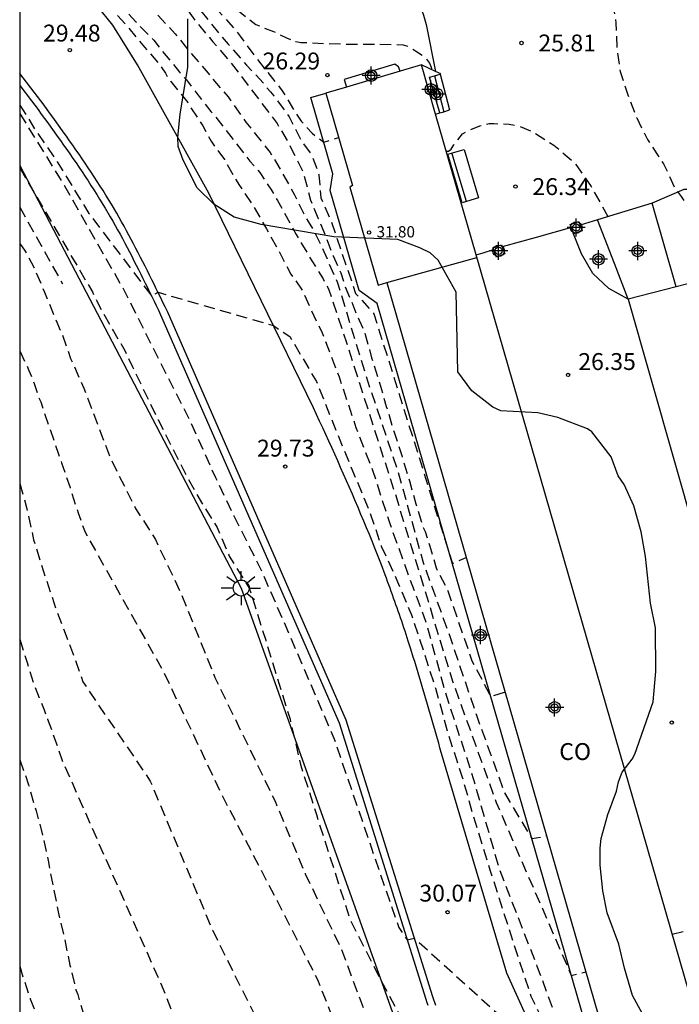
# Model space of a CAD drawing. Units: metres. Extents: x 579244 to 579594, y 4790290 to 4790540.
# Drawn here: x 579244 to 579273, y 4790366 to 4790410 of the extents above; entities that cross this region are included whole.
import ezdxf

# ---------------------------------------------------------------- set-up
doc = ezdxf.new("R2010")
doc.units = ezdxf.units.M
doc.header["$MEASUREMENT"] = 0
doc.linetypes.add('TRAZOS_NORMALES', pattern=[0.75, 0.5, -0.25])
for name, color, linetype in [('010106', 9, 'Continuous'), ('020194', 31, 'TRAZOS_NORMALES'), ('020195', 30, 'TRAZOS_NORMALES'), ('020204', 9, 'Continuous'), ('020308', 9, 'Continuous'), ('060113', 4, 'Continuous'), ('060117', 9, 'Continuous'), ('060124', 9, 'Continuous'), ('060130', 9, 'Continuous'), ('060134', 9, 'Continuous'), ('060141', 9, 'Continuous'), ('070105', 6, 'Continuous'), ('070106', 6, 'Continuous'), ('070110', 9, 'Continuous'), ('080107', 9, 'Continuous'), ('080110', 9, 'Continuous'), ('080201', 9, 'Continuous'), ('080301', 9, 'Continuous'), ('080303', 9, 'Continuous'), ('090202', 1, 'Continuous'), ('100106', 63, 'Continuous'), ('220104', 9, 'Continuous'), ('250206', 9, 'Continuous'), ('Centroides', 1, 'Continuous')]:
    doc.layers.add(name, color=color, linetype=linetype)
doc.styles.add('ARIAL', font='arial.ttf', dxfattribs={"height": 1})

# ---------------------------------------------------------------- blocks, each defined once
blk = doc.blocks.new('COTAPU')
blk.add_circle((0, 0), 0.075)
blk = doc.blocks.new('FAROLA')
for p, q in [((-0.63, 0.51), (-0.255, 0.245)), ((0, 0.355), (0, 0.755)), ((0.605, 0.49), (0.276, 0.223)), ((-0.355, 0), (-0.895, 0)), ((0.355, 0), (0.855, 0)), ((-0.65, -0.52), (-0.255, -0.24)), ((0, -0.355), (0, -0.755)), ((0.585, -0.52), (0.256, -0.246))]:
    blk.add_line(p, q)
blk.add_circle((0, 0), 0.355)
blk = doc.blocks.new('BANCO')
blk.add_line((1.125, 0.1875), (-1.125, 0.1875))
blk.add_lwpolyline([(1.125, 0.75), (1.125, 0), (-1.125, 0), (-1.125, 0.75)], close=True)
blk = doc.blocks.new('PUNTO')
blk.add_circle((0, 0), 0.075)
blk = doc.blocks.new('Centroide')
for points in [[(0.402, 0), (-0.402, 0)], [(0, -0.402), (0, 0.402)]]:
    blk.add_lwpolyline(points)
for radius in [0.256, 0.159]:
    blk.add_circle((0, 0), radius)

msp = doc.modelspace()

# ---------------------------------------------------------------- linework, layer by layer
at = {"layer": '010106'}
msp.add_lwpolyline([(579244.159, 4790290.403), (579594.149, 4790290.395), (579594.154, 4790540.388), (579244.164, 4790540.396)], close=True, dxfattribs=at)
at = {"layer": '020194', "flags": 128}
for points, elevation in [([(579247.489, 4790426.094), (579247.329, 4790425.624), (579245.535, 4790419.792), (579245.481, 4790419.388), (579245.593, 4790419.2), (579245.859, 4790418.87), (579246.139, 4790418.544), (579246.833, 4790417.664), (579247.557, 4790416.79), (579248.241, 4790415.894), (579248.521, 4790415.548), (579248.707, 4790415.426), (579249.389, 4790414.86), (579249.523, 4790414.69), (579249.829, 4790414.348), (579250.631, 4790413.55), (579251.361, 4790412.672), (579252.147, 4790411.886), (579252.883, 4790411.02), (579253.629, 4790410.248), (579253.795, 4790410.104), (579254.635, 4790409.442), (579254.835, 4790409.36), (579255.427, 4790409.124), (579256.003, 4790408.848), (579256.413, 4790408.686), (579256.643, 4790408.646), (579257.753, 4790408.594), (579258.979, 4790408.566), (579260.129, 4790408.57), (579261.181, 4790408.536), (579261.371, 4790408.472), (579261.549, 4790408.38), (579261.721, 4790408.268), (579262.067, 4790408.044), (579262.217, 4790407.902), (579262.349, 4790407.728), (579262.425, 4790407.542), (579262.434, 4790407.437)], 26.14), ([(579261.489, 4790422.548), (579261.589, 4790422.162), (579261.669, 4790421.963), (579261.725, 4790421.767), (579262.044, 4790420.735), (579262.347, 4790419.874), (579262.657, 4790419.02), (579263.035, 4790418.027), (579263.543, 4790416.979), (579263.829, 4790416.319), (579264.215, 4790415.256), (579264.617, 4790414.2), (579264.89, 4790413.603), (579265.023, 4790413.446), (579265.175, 4790413.297), (579265.505, 4790412.986), (579265.713, 4790412.919), (579265.913, 4790412.879), (579266.124, 4790412.878), (579266.349, 4790412.843), (579266.988, 4790412.733), (579267.398, 4790412.683), (579267.827, 4790412.589), (579268.862, 4790412.337), (579269.064, 4790412.249), (579269.246, 4790412.134), (579269.585, 4790411.873), (579270.302, 4790411.014), (579270.381, 4790410.821), (579270.434, 4790410.628), (579270.626, 4790409.514), (579270.66, 4790408.429), (579270.81, 4790407.347), (579271.153, 4790406.31), (579271.552, 4790405.288), (579272.02, 4790404.338), (579272.134, 4790404.166), (579272.733, 4790403.256), (579272.93, 4790402.867), (579273.243, 4790402.139), (579273.383, 4790401.982), (579273.517, 4790401.801), (579274.14, 4790400.943), (579274.756, 4790400.048), (579275.06, 4790399.464), (579275.502, 4790398.395), (579275.638, 4790397.979), (579275.946, 4790396.909), (579279.718, 4790383.983), (579280.355, 4790381.371), (579280.481, 4790381.287), (579280.625, 4790381.191), (579280.923, 4790381.277), (579284.673, 4790382.221), (579284.673, 4790382.385), (579284.677, 4790382.637), (579284.733, 4790382.851), (579284.865, 4790382.993), (579284.987, 4790383.041), (579285.543, 4790382.659), (579285.957, 4790381.781), (579287.895, 4790374.773), (579288.849, 4790371.322), (579289.473, 4790369.86), (579290.263, 4790367.522), (579290.881, 4790365.786), (579292.275, 4790362.02), (579293.453, 4790359.222), (579294.167, 4790357.124), (579294.632, 4790355.336), (579295.644, 4790352.106), (579296.246, 4790349.85), (579296.596, 4790348.738), (579297.178, 4790347.7), (579297.73, 4790347.258), (579298.238, 4790346.93), (579298.632, 4790346.83), (579299.024, 4790346.486), (579300.158, 4790343.24), (579300.678, 4790341.726)], 25.64), ([(579244.161, 4790419.539), (579244.89, 4790418.824), (579245.791, 4790418.03), (579246.066, 4790417.705), (579246.62, 4790417.07), (579247.128, 4790416.583), (579247.434, 4790416.235), (579247.604, 4790416.099), (579247.925, 4790415.787), (579248.26, 4790415.438), (579248.449, 4790415.309), (579248.617, 4790415.16), (579248.775, 4790414.969), (579249.243, 4790414.468), (579249.553, 4790414.127), (579250.249, 4790413.355), (579251.019, 4790412.461), (579251.636, 4790411.717), (579251.948, 4790411.368), (579252.243, 4790411.033), (579252.923, 4790410.109), (579253.673, 4790409.257), (579253.951, 4790408.919), (579254.581, 4790408.054), (579255.274, 4790407.172), (579255.695, 4790406.662), (579255.815, 4790406.498), (579255.935, 4790406.296), (579256.409, 4790405.523), (579256.655, 4790405.151), (579257.146, 4790404.609), (579257.657, 4790404.209), (579258.313, 4790404.426)], 26.64), ([(579244.161, 4790415.629), (579244.251, 4790415.516), (579244.977, 4790414.598), (579245.595, 4790413.97), (579245.712, 4790413.795), (579246.386, 4790412.938), (579247.027, 4790412.215), (579247.508, 4790411.647), (579247.764, 4790411.304), (579248.532, 4790410.415), (579249.314, 4790409.56), (579250.106, 4790408.746), (579250.496, 4790408.241), (579251.249, 4790407.33), (579251.556, 4790406.986), (579251.971, 4790406.434), (579252.649, 4790405.582), (579253.286, 4790404.792), (579253.681, 4790404.276), (579254.376, 4790403.373), (579254.815, 4790402.871), (579255.333, 4790402.075), (579255.598, 4790401.629), (579256.437, 4790400.11), (579257.016, 4790399.123), (579257.63, 4790398.145), (579257.831, 4790397.753), (579257.882, 4790397.653), (579258.66, 4790395.314), (579260.826, 4790388.588), (579263.372, 4790380.281), (579265.311, 4790374.887), (579268.642, 4790367.209), (579269.285, 4790367.371)], 28.64), ([(579244.161, 4790415.002), (579244.763, 4790414.326), (579245.389, 4790413.486), (579245.541, 4790413.334), (579246.179, 4790412.604), (579246.825, 4790411.794), (579247.587, 4790410.836), (579247.769, 4790410.684), (579247.891, 4790410.52), (579248.201, 4790410.162), (579248.915, 4790409.38), (579249.701, 4790408.438), (579250.375, 4790407.64), (579250.633, 4790407.276), (579250.713, 4790407.092), (579250.869, 4790406.908), (579251.619, 4790405.976), (579251.755, 4790405.748), (579252.287, 4790404.938), (579252.655, 4790404.258), (579253.251, 4790403.438), (579253.767, 4790402.524), (579253.891, 4790402.328), (579254.521, 4790401.38), (579255.117, 4790400.366), (579255.651, 4790399.388), (579256.192, 4790398.355), (579256.701, 4790397.638), (579257.076, 4790396.791), (579257.584, 4790395.742), (579258.334, 4790393.798), (579259.085, 4790391.54), (579259.835, 4790389.596), (579260.586, 4790387.275), (579261.455, 4790384.859), (579262.174, 4790382.946), (579263.112, 4790379.559), (579264.207, 4790376.234), (579265.456, 4790371.892), (579267.12, 4790367.624), (579268.074, 4790365.049), (579268.559, 4790363.727)], 29.14), ([(579251.174, 4790410.626), (579251.363, 4790410.423), (579252.003, 4790409.54), (579252.582, 4790408.861), (579252.734, 4790408.674), (579253.484, 4790407.809), (579255.589, 4790405.042), (579256.133, 4790404.1), (579256.223, 4790403.909), (579256.753, 4790402.854), (579257.069, 4790401.639), (579257.413, 4790400.824), (579257.756, 4790399.977), (579258.068, 4790399.161), (579258.412, 4790398.409), (579258.6, 4790397.813), (579258.85, 4790397.217), (579259.22, 4790396.311), (579259.398, 4790395.944), (579259.484, 4790395.724), (579259.78, 4790394.636), (579260.128, 4790393.526), (579260.432, 4790392.478), (579260.78, 4790391.332), (579261.114, 4790390.298), (579261.454, 4790389.168), (579261.746, 4790388.146), (579262.066, 4790387.102), (579262.154, 4790386.918), (579262.288, 4790386.516), (579262.358, 4790386.272), (579262.646, 4790385.306), (579263.166, 4790384.29), (579264.229, 4790381.185), (579265.068, 4790379.597), (579265.701, 4790379.796)], 27.64), ([(579250.296, 4790409.859), (579251.057, 4790409.024), (579251.755, 4790408.17), (579252.519, 4790407.282), (579252.639, 4790407.12), (579253.415, 4790406.224), (579253.537, 4790406.046), (579254.201, 4790405.102), (579255.277, 4790403.76), (579255.831, 4790402.808), (579256.353, 4790401.88), (579256.833, 4790400.904), (579256.969, 4790400.686), (579257.221, 4790400.258), (579257.664, 4790399.356), (579258.128, 4790398.272), (579258.254, 4790398.01), (579259.522, 4790393.842), (579260.914, 4790389.708), (579262.066, 4790385.544), (579263.246, 4790382.272), (579264.434, 4790378.759), (579265.685, 4790375.309), (579266.89, 4790373.285), (579267.545, 4790373.405)], 28.14), ([(579244.161, 4790405.49), (579246.206, 4790402.176), (579248.845, 4790397.536), (579249.972, 4790395.277), (579251.723, 4790391.826), (579252.849, 4790389.315), (579253.663, 4790387.621), (579254.852, 4790385.267), (579256.166, 4790382.255), (579258.105, 4790377.738), (579260.984, 4790369.329), (579261.357, 4790368.784), (579261.681, 4790368.856), (579267.443, 4790363.637), (579268.604, 4790361.893), (579269.982, 4790359.178), (579270.566, 4790358.137)], 30.14), ([(579263.093, 4790403.818), (579263.188, 4790403.816), (579263.316, 4790403.906), (579263.426, 4790404.09), (579263.552, 4790404.254), (579263.818, 4790404.578), (579263.99, 4790404.688), (579264.578, 4790404.944), (579264.994, 4790405.04), (579265.21, 4790405.042), (579265.886, 4790405.01), (579266.306, 4790404.934), (579266.892, 4790404.698), (579267.868, 4790404.08), (579268.738, 4790403.356), (579268.888, 4790403.168), (579269.518, 4790402.25), (579269.862, 4790401.636), (579270.271, 4790400.906)], 26.14), ([(579244.161, 4790403.068), (579247.386, 4790397.562), (579247.589, 4790397.164), (579247.673, 4790396.972), (579248.318, 4790395.814), (579248.819, 4790394.966), (579249.166, 4790394.233), (579250.303, 4790391.882), (579251.612, 4790389.299), (579252.267, 4790388.142), (579252.922, 4790387.101), (579253.462, 4790385.829), (579254.348, 4790384.403), (579255.08, 4790382.09), (579255.543, 4790380.586), (579256.16, 4790378.581), (579256.622, 4790376.577), (579257.328, 4790374.348), (579258.837, 4790369.644), (579260.174, 4790367.02), (579261.19, 4790365.148), (579262.004, 4790363.453), (579262.818, 4790361.9), (579263.787, 4790359.985), (579264.851, 4790357.914), (579266.761, 4790355.402), (579268.724, 4790353.012), (579270.955, 4790351.511), (579273.52, 4790349.722), (579275.21, 4790348.279), (579277.589, 4790345.077), (579278.089, 4790344.183), (579278.715, 4790343.147), (579279.467, 4790341.845), (579280.656, 4790339.585), (579281.97, 4790337.325), (579283.347, 4790335.065), (579285.287, 4790331.676), (579286.226, 4790329.165), (579286.477, 4790325.901), (579286.637, 4790322.97), (579287.541, 4790320), (579288.516, 4790316.787), (579289.997, 4790313.658), (579291.767, 4790308.503), (579292.831, 4790304.987), (579294.02, 4790301.659), (579295.523, 4790298.394), (579297.9, 4790295.446), (579298.014, 4790294.66), (579298.244, 4790292.907), (579298.587, 4790291.711), (579298.963, 4790290.402)], 30.64), ([(579244.161, 4790401.328), (579245.11, 4790399.624), (579246.059, 4790397.921)], 31.14), ([(579244.161, 4790399.709), (579244.395, 4790399.378), (579244.813, 4790398.6), (579245.259, 4790397.558), (579245.645, 4790396.606), (579246.047, 4790395.666), (579246.419, 4790394.61), (579246.539, 4790394.344), (579247.003, 4790393.294), (579247.425, 4790392.202), (579247.771, 4790391.252), (579248.207, 4790390.126), (579249.3, 4790387.949), (579250.186, 4790386.561), (579251.304, 4790384.209), (579252.824, 4790380.438), (579255.496, 4790374.942), (579256.833, 4790371.724), (579258.441, 4790368.357), (579259.72, 4790364.928), (579260.987, 4790362.574), (579261.785, 4790360.77), (579263.637, 4790357.662), (579265.27, 4790353.306), (579267.126, 4790349.197), (579270.436, 4790342.776), (579272.795, 4790339.893), (579276.201, 4790335.175), (579280.393, 4790328.622), (579283.144, 4790323.903), (579285.558, 4790319.603), (579287.825, 4790315.112), (579289.095, 4790311.573), (579289.168, 4790309.769), (579289.367, 4790308.443), (579289.642, 4790307.197), (579289.812, 4790306.099), (579289.942, 4790305.057), (579290.116, 4790303.783), (579290.233, 4790302.615), (579290.359, 4790301.594), (579290.543, 4790300.56), (579290.881, 4790299.532), (579291.273, 4790298.436), (579291.587, 4790297.524), (579292.137, 4790296.49), (579292.755, 4790295.712), (579292.937, 4790295.566), (579293.845, 4790294.868), (579294.881, 4790294.232), (579295.909, 4790293.652), (579296.451, 4790293.248), (579296.603, 4790293.064), (579297.329, 4790292.188), (579297.795, 4790291.668), (579297.903, 4790291.494), (579298.359, 4790290.594), (579298.412, 4790290.402)], 31.64), ([(579244.161, 4790394.945), (579244.482, 4790394.272), (579244.564, 4790394.076), (579244.802, 4790393.502), (579244.868, 4790393.281), (579244.995, 4790392.892), (579245.098, 4790392.681), (579245.237, 4790392.248), (579245.866, 4790390.408), (579246.018, 4790389.973), (579246.395, 4790388.877), (579246.749, 4790387.75), (579247.057, 4790386.897), (579250.548, 4790380.685), (579253.122, 4790375.239), (579255.497, 4790370.684), (579257.378, 4790367.02), (579258.863, 4790363.257), (579261.535, 4790358.109), (579262.525, 4790354.148), (579264.901, 4790348.503), (579267.177, 4790344.443), (579270.165, 4790338.579), (579270.658, 4790338.025), (579271.349, 4790337.128), (579271.666, 4790336.778), (579271.813, 4790336.606), (579271.914, 4790336.412), (579272.077, 4790336.233), (579272.823, 4790335.369), (579273.419, 4790334.734), (579273.587, 4790334.567), (579273.878, 4790334.234), (579274.151, 4790333.909), (579274.477, 4790333.593), (579274.923, 4790333.12), (579275.044, 4790332.937), (579275.683, 4790332.016), (579276.266, 4790331.226), (579277.018, 4790330.299), (579277.668, 4790329.447), (579278.339, 4790328.463), (579278.966, 4790327.512), (579279.473, 4790326.765), (579280.136, 4790325.873), (579280.803, 4790325.012), (579281.458, 4790323.993), (579281.696, 4790323.585), (579281.901, 4790323.188), (579282.117, 4790322.765), (579282.616, 4790321.738), (579282.745, 4790321.525), (579283.282, 4790320.429), (579283.599, 4790319.862), (579283.817, 4790319.438), (579284.318, 4790318.4), (579284.763, 4790317.383), (579284.831, 4790317.19), (579285.254, 4790316.112), (579285.438, 4790315.676), (579285.594, 4790315.274), (579286.045, 4790314.25), (579286.261, 4790313.636), (579286.582, 4790312.558), (579286.904, 4790311.473), (579287.15, 4790310.332), (579287.368, 4790309.194), (579287.568, 4790308.085), (579287.73, 4790306.965), (579287.915, 4790305.794), (579288.039, 4790304.614), (579288.127, 4790303.432), (579288.294, 4790302.348), (579288.467, 4790301.206), (579288.633, 4790300.014), (579288.691, 4790299.787), (579288.92, 4790298.799), (579289.333, 4790297.728), (579289.444, 4790297.528), (579290.07, 4790296.589), (579290.446, 4790296.064), (579291.244, 4790295.2), (579291.385, 4790295.007), (579291.538, 4790294.841), (579291.719, 4790294.755), (579291.895, 4790294.649), (579292.256, 4790294.389), (579292.648, 4790294.155), (579293.705, 4790293.657), (579294.718, 4790293.106), (579295.296, 4790292.837), (579295.459, 4790292.713), (579295.793, 4790292.392), (579296.117, 4790292.097), (579296.267, 4790291.929), (579296.693, 4790291.384), (579297.345, 4790290.473), (579297.386, 4790290.402)], 32.64), ([(579244.161, 4790389.055), (579244.465, 4790387.994), (579244.527, 4790387.704), (579244.773, 4790386.558), (579245.087, 4790385.54), (579245.443, 4790384.476), (579245.776, 4790383.444), (579246.182, 4790382.404), (579246.57, 4790381.366), (579246.968, 4790380.244), (579249.954, 4790375.833), (579252.726, 4790369.198), (579260.248, 4790354.049), (579265.791, 4790342.463), (579267.071, 4790339.347), (579267.657, 4790338.415), (579268.167, 4790337.749), (579268.801, 4790336.849), (579269.529, 4790335.847), (579270.243, 4790335.005), (579270.403, 4790334.811), (579270.553, 4790334.587), (579270.689, 4790334.339), (579271.107, 4790333.677), (579271.769, 4790332.833), (579272.419, 4790331.971), (579273.165, 4790331.137), (579273.837, 4790330.223), (579274.397, 4790329.447), (579275.084, 4790328.529), (579275.658, 4790327.685), (579276.262, 4790326.761), (579276.754, 4790325.841), (579277.376, 4790324.911), (579277.994, 4790323.951), (579278.468, 4790323.019), (579279.018, 4790322.147), (579279.58, 4790321.241), (579281.768, 4790315.869), (579283.374, 4790310.281), (579283.44, 4790309.349), (579283.57, 4790308.343), (579283.75, 4790307.213), (579283.958, 4790306.144), (579284.108, 4790305.036), (579284.288, 4790303.98), (579284.424, 4790302.904), (579284.538, 4790301.758), (579284.674, 4790300.644), (579284.81, 4790299.57), (579284.924, 4790299.158), (579284.962, 4790298.956), (579285.124, 4790297.714), (579285.327, 4790296.6), (579285.691, 4790295.554), (579286.221, 4790294.506), (579286.413, 4790294.124), (579286.593, 4790293.932), (579286.801, 4790293.78), (579287.667, 4790293.142), (579287.861, 4790293.056), (579288.875, 4790292.6), (579289.099, 4790292.5), (579289.999, 4790292.13), (579290.887, 4790291.906), (579291.125, 4790291.784), (579291.511, 4790291.614), (579292.649, 4790291.346), (579292.893, 4790291.306), (579293.755, 4790291.082), (579294.165, 4790290.858), (579294.849, 4790290.402)], 33.64), ([(579244.16, 4790376.786), (579244.556, 4790375.668), (579244.882, 4790374.518), (579245.18, 4790373.426), (579245.419, 4790372.312), (579245.639, 4790371.152), (579245.881, 4790369.96), (579246.157, 4790368.806), (579246.386, 4790367.656), (579246.657, 4790366.572), (579246.732, 4790366.353), (579247.077, 4790365.219), (579247.429, 4790364.106), (579247.83, 4790363.005), (579248.041, 4790362.377), (579248.345, 4790361.537), (579248.8, 4790360.448), (579248.959, 4790360.045), (579249.436, 4790359.044), (579249.947, 4790357.911), (579250.426, 4790356.921), (579250.532, 4790356.739), (579250.962, 4790355.922), (579251.467, 4790354.906), (579251.972, 4790353.867), (579252.599, 4790352.796), (579253.065, 4790351.96), (579253.461, 4790351.405), (579254.177, 4790350.492), (579254.49, 4790350.155), (579255.803, 4790348.464), (579256.467, 4790347.536), (579256.625, 4790347.398), (579256.731, 4790347.226), (579257.114, 4790346.649), (579257.779, 4790345.7), (579257.909, 4790345.546), (579258.609, 4790344.732), (579259.334, 4790343.794), (579259.609, 4790343.453), (579260.342, 4790342.573), (579261.064, 4790341.759), (579261.717, 4790340.85), (579262.124, 4790340.279), (579262.522, 4790339.64), (579262.819, 4790339.29), (579263.26, 4790338.82), (579263.935, 4790337.838), (579264.092, 4790337.659), (579264.703, 4790336.852), (579265.357, 4790335.925), (579265.942, 4790334.969), (579266.036, 4790334.76), (579266.279, 4790334.354), (579266.858, 4790333.602), (579266.947, 4790333.419), (579267.175, 4790333.019), (579267.314, 4790332.846), (579267.579, 4790332.434), (579267.845, 4790332.004), (579268.533, 4790331.015), (579269.113, 4790330.044), (579269.221, 4790329.84), (579269.829, 4790328.852), (579270.469, 4790327.814), (579270.596, 4790327.58), (579271.091, 4790326.529), (579271.209, 4790326.317), (579271.692, 4790325.356), (579272.234, 4790324.363), (579272.712, 4790323.34), (579273.111, 4790322.491), (579273.603, 4790321.399), (579275.302, 4790317.201), (579276.087, 4790315.245), (579276.943, 4790313.123), (579277.335, 4790311.799), (579278.7, 4790307.586), (579278.835, 4790307.1), (579279.08, 4790306.017), (579279.369, 4790304.886), (579279.612, 4790303.772), (579279.792, 4790302.614), (579279.979, 4790301.449), (579280.171, 4790300.286), (579280.322, 4790299.123), (579280.604, 4790298.055), (579280.816, 4790297.012), (579280.878, 4790296.785), (579281.155, 4790295.61), (579281.423, 4790294.465), (579281.844, 4790293.339), (579281.998, 4790292.922), (579282.4, 4790292.083), (579282.826, 4790291.362), (579283.563, 4790290.582), (579283.84, 4790290.402)], 35.64), ([(579273.12, 4790369.042), (579275.375, 4790369.547), (579278.84, 4790370.323)], 26.64), ([(579244.16, 4790367.622), (579244.304, 4790367.141), (579244.629, 4790366.162), (579244.994, 4790365.22), (579245.391, 4790364.02), (579245.771, 4790362.889), (579246.111, 4790361.922), (579246.504, 4790360.878), (579246.913, 4790359.928), (579247.383, 4790358.913), (579247.462, 4790358.71), (579247.627, 4790358.307), (579247.773, 4790358.061), (579248.277, 4790357.03), (579249.838, 4790353.988), (579250.405, 4790352.939), (579250.752, 4790352.331), (579250.994, 4790351.899), (579253.619, 4790348.541), (579253.896, 4790348.232), (579254.273, 4790347.8), (579254.981, 4790346.924), (579255.756, 4790345.985), (579256.474, 4790345.02), (579256.746, 4790344.702), (579257.106, 4790344.313), (579257.557, 4790343.759), (579257.808, 4790343.425), (579258.119, 4790343.036), (579258.696, 4790342.361), (579260.697, 4790339.987), (579261.229, 4790339.142), (579261.388, 4790338.966), (579262.04, 4790338.148), (579262.154, 4790337.926), (579262.423, 4790337.489), (579262.972, 4790336.694), (579263.604, 4790335.892), (579264.227, 4790335.047), (579264.903, 4790334.161), (579265.209, 4790333.772), (579265.681, 4790332.999), (579265.949, 4790332.609), (579266.247, 4790332.193), (579266.808, 4790331.333), (579267.059, 4790330.982), (579267.203, 4790330.759), (579267.749, 4790329.847), (579268.057, 4790329.413), (579268.338, 4790328.963), (579268.849, 4790327.874), (579269.065, 4790327.425), (579269.546, 4790326.526), (579269.913, 4790325.869), (579270.352, 4790324.917), (579270.846, 4790323.978), (579271.309, 4790323.088), (579271.804, 4790322.082), (579271.887, 4790321.862), (579272.101, 4790321.406), (579272.637, 4790320.277), (579272.882, 4790319.794), (579274.264, 4790316.272), (579274.635, 4790315.09), (579274.723, 4790314.904), (579274.805, 4790314.68), (579274.958, 4790314.231), (579275.402, 4790313.159), (579275.795, 4790312.016), (579276.157, 4790310.874), (579277.114, 4790308.206), (579277.523, 4790307.083), (579277.821, 4790306.177), (579277.975, 4790305.716), (579278.24, 4790304.636), (579278.516, 4790303.528), (579278.704, 4790302.344), (579278.973, 4790301.213), (579279.183, 4790300.041), (579279.365, 4790298.866), (579279.538, 4790297.605), (579279.698, 4790296.439), (579279.814, 4790295.676), (579279.978, 4790295.061), (579280.382, 4790293.996), (579280.818, 4790292.842), (579281.251, 4790291.785), (579281.575, 4790291.232), (579281.758, 4790291.072), (579282.043, 4790290.749), (579282.348, 4790290.402)], 36.64)]:
    msp.add_lwpolyline(points, dxfattribs=dict(at, elevation=elevation))
at = {"layer": '020195', "flags": 128}
for points, elevation in [([(579244.161, 4790418.951), (579244.703, 4790418.372), (579245.205, 4790417.852), (579245.507, 4790417.526), (579245.647, 4790417.368), (579246.471, 4790416.528), (579247.247, 4790415.61), (579247.943, 4790414.822), (579248.277, 4790414.452), (579248.867, 4790413.806), (579249.003, 4790413.626), (579249.805, 4790412.696), (579250.561, 4790411.87), (579251.273, 4790411.08), (579251.931, 4790410.388), (579252.621, 4790409.512), (579253.417, 4790408.56), (579254.227, 4790407.64), (579255.021, 4790406.782), (579255.139, 4790406.61), (579255.297, 4790406.448), (579255.443, 4790406.266), (579256.127, 4790405.332), (579256.635, 4790404.308), (579257.1, 4790403.677), (579257.444, 4790402.768), (579257.529, 4790401.736), (579257.986, 4790400.696), (579259.069, 4790397.499), (579259.882, 4790396.59), (579263.363, 4790385.508), (579263.976, 4790385.773)], 27.14), ([(579244.161, 4790405.862), (579244.437, 4790405.436), (579244.843, 4790404.766), (579245.826, 4790403.346), (579247.225, 4790401.053), (579250.011, 4790397.384), (579250.299, 4790397.546), (579255.422, 4790396.069), (579256.146, 4790395.585), (579257.334, 4790393.578), (579258.335, 4790391.069), (579259.711, 4790387.745), (579260.21, 4790386.271), (579260.93, 4790384.688), (579261.548, 4790383.228), (579261.924, 4790382.099), (579262.612, 4790379.966), (579263.175, 4790377.928), (579263.8, 4790376.015), (579264.238, 4790374.478), (579265.034, 4790371.899), (579266.067, 4790368.669), (579266.848, 4790366.29), (579267.823, 4790364.263), (579268.203, 4790363.565)], 29.64), ([(579244.16, 4790382.136), (579244.483, 4790381.11), (579244.832, 4790380.007), (579245.244, 4790379.005), (579245.389, 4790378.594), (579245.799, 4790377.492), (579246.023, 4790376.802), (579250.647, 4790366.328), (579251.34, 4790364.347), (579256.784, 4790352.662), (579257.971, 4790350.187), (579261.238, 4790344.84), (579262.917, 4790341.864), (579263.144, 4790341.52), (579263.287, 4790341.338), (579263.939, 4790340.417), (579264.567, 4790339.471), (579264.691, 4790339.26), (579265.366, 4790338.254), (579266.095, 4790337.24), (579266.655, 4790336.394), (579267.158, 4790335.474), (579267.69, 4790334.614), (579268.243, 4790333.77), (579268.65, 4790333.161), (579269.226, 4790332.299), (579269.803, 4790331.248), (579270.305, 4790330.221), (579270.445, 4790330.053), (579270.713, 4790329.661), (579271.268, 4790328.717), (579271.732, 4790327.922), (579272.245, 4790326.925), (579272.37, 4790326.712), (579272.879, 4790325.743), (579273.343, 4790324.964)], 34.64)]:
    msp.add_lwpolyline(points, dxfattribs=dict(at, elevation=elevation))
at = {"layer": '060113', "flags": 128}
for points in [[(579244.161, 4790406.726), (579244.687, 4790406.053), (579244.83, 4790405.858), (579244.973, 4790405.661), (579245.116, 4790405.465), (579245.259, 4790405.268), (579245.402, 4790405.072), (579245.543, 4790404.875), (579245.685, 4790404.678), (579245.827, 4790404.482), (579245.967, 4790404.285), (579246.106, 4790404.088), (579246.246, 4790403.89), (579246.384, 4790403.691), (579246.521, 4790403.494), (579246.658, 4790403.295), (579246.794, 4790403.095), (579246.928, 4790402.896), (579247.061, 4790402.695), (579247.192, 4790402.495), (579247.322, 4790402.293), (579247.451, 4790402.09), (579247.579, 4790401.888), (579247.705, 4790401.684), (579247.945, 4790401.29), (579248.178, 4790400.892), (579248.287, 4790400.701), (579248.396, 4790400.509), (579248.503, 4790400.317), (579248.611, 4790400.124), (579248.716, 4790399.929), (579248.821, 4790399.734), (579248.924, 4790399.539), (579249.028, 4790399.343), (579249.13, 4790399.147), (579249.231, 4790398.949), (579249.332, 4790398.752), (579249.432, 4790398.553), (579249.532, 4790398.355), (579249.63, 4790398.156), (579249.729, 4790397.956), (579249.828, 4790397.756), (579249.927, 4790397.556), (579250.025, 4790397.355), (579250.122, 4790397.156), (579250.219, 4790396.955), (579250.317, 4790396.753), (579250.415, 4790396.552), (579258.337, 4790378.428), (579262.182, 4790366.151), (579262.233, 4790366.011), (579262.279, 4790365.884)], [(579271.953, 4790358.125), (579271.31, 4790357.961), (579260.033, 4790397.049), (579259.22, 4790397.619), (579257.936, 4790402.067), (579258.063, 4790402.801), (579257.085, 4790406.193), (579257.748, 4790406.384)]]:
    msp.add_lwpolyline(points, dxfattribs=at)
at = {"layer": '060117', "flags": 128}
msp.add_lwpolyline([(579262.819, 4790407.238), (579263.232, 4790405.645)], dxfattribs=at)
at = {"layer": '060124', "flags": 128}
for points in [[(579261.041, 4790407.361), (579260.974, 4790407.559), (579260.811, 4790407.679), (579258.558, 4790406.998), (579258.66, 4790406.655)], [(579262.617, 4790407.351), (579261.991, 4790407.643)], [(579262.815, 4790405.516), (579262.355, 4790407.104), (579262.57, 4790407.166)], [(579262.57, 4790407.166), (579262.819, 4790407.238)], [(579262.819, 4790407.238), (579262.846, 4790407.245), (579262.617, 4790407.351)], [(579271.168, 4790397.24), (579270.557, 4790398.818), (579269.802, 4790400.764)]]:
    msp.add_lwpolyline(points, dxfattribs=at)
at = {"layer": '060130', "flags": 128}
for points in [[(579276.438, 4790397.003), (579275.606, 4790399.335), (579275.004, 4790400.729), (579274.46, 4790401.563), (579274.126, 4790402.027), (579273.848, 4790402.111), (579273.642, 4790402.111), (579272.238, 4790401.505)], [(579271.168, 4790397.24), (579270.303, 4790397.708), (579269.592, 4790398.387), (579269.09, 4790399.256), (579268.746, 4790400.143)]]:
    msp.add_lwpolyline(points, dxfattribs=at)
at = {"layer": '060134', "flags": 128}
for points in [[(579244.161, 4790420.829), (579245.317, 4790419.954), (579250.474, 4790415.519), (579251.641, 4790414.723), (579252.238, 4790414.339), (579252.897, 4790413.934), (579254.108, 4790413.409), (579257.101, 4790412.229), (579258.248, 4790412.009), (579258.912, 4790411.943), (579259.448, 4790411.873), (579259.968, 4790411.749), (579260.505, 4790411.572), (579260.832, 4790411.422), (579261.125, 4790411.266), (579261.386, 4790411.075), (579261.629, 4790410.832), (579261.861, 4790410.469), (579262.08, 4790409.85), (579262.203, 4790409.434), (579262.617, 4790407.351)], [(579267.574, 4790363.348), (579265.788, 4790367.305), (579262.927, 4790376.911), (579262.87, 4790377.113), (579262.813, 4790377.315), (579262.756, 4790377.518), (579262.699, 4790377.72), (579262.641, 4790377.922), (579262.584, 4790378.124), (579262.526, 4790378.326), (579262.469, 4790378.528), (579262.411, 4790378.73), (579262.353, 4790378.932), (579262.295, 4790379.134), (579262.236, 4790379.336), (579262.177, 4790379.538), (579262.118, 4790379.739), (579262.059, 4790379.941), (579261.999, 4790380.142), (579261.938, 4790380.343), (579261.878, 4790380.544), (579261.817, 4790380.745), (579261.755, 4790380.946), (579261.693, 4790381.147), (579261.63, 4790381.347), (579261.52, 4790381.697), (579261.408, 4790382.045), (579261.36, 4790382.194), (579261.311, 4790382.342), (579261.263, 4790382.491), (579261.214, 4790382.639), (579261.164, 4790382.787), (579261.114, 4790382.935), (579261.064, 4790383.083), (579261.014, 4790383.23), (579260.963, 4790383.378), (579260.912, 4790383.526), (579260.86, 4790383.673), (579260.809, 4790383.82), (579260.756, 4790383.967), (579260.704, 4790384.114), (579260.651, 4790384.261), (579260.598, 4790384.408), (579260.544, 4790384.554), (579260.49, 4790384.701), (579260.436, 4790384.847), (579260.381, 4790384.993), (579260.211, 4790385.442), (579260.038, 4790385.889), (579259.92, 4790386.189), (579259.8, 4790386.49), (579259.679, 4790386.789), (579259.556, 4790387.089), (579259.432, 4790387.387), (579259.307, 4790387.685), (579259.181, 4790387.983), (579259.054, 4790388.28), (579258.926, 4790388.577), (579258.797, 4790388.874), (579258.667, 4790389.17), (579258.536, 4790389.466), (579258.405, 4790389.762), (579258.273, 4790390.057), (579258.14, 4790390.352), (579258.008, 4790390.647), (579257.874, 4790390.942), (579257.741, 4790391.237), (579257.607, 4790391.531), (579257.473, 4790391.826), (579257.339, 4790392.12), (579257.205, 4790392.415), (579252.554, 4790401.945), (579249.387, 4790407.647), (579248.29, 4790409.408), (579244.81, 4790413.716)], [(579262.636, 4790365.872), (579262.589, 4790365.998), (579262.543, 4790366.124), (579262.497, 4790366.25), (579258.647, 4790378.544), (579250.712, 4790396.697), (579250.614, 4790396.898), (579250.516, 4790397.099), (579250.419, 4790397.3), (579250.321, 4790397.5), (579250.223, 4790397.701), (579250.124, 4790397.902), (579250.025, 4790398.102), (579249.926, 4790398.302), (579249.827, 4790398.502), (579249.727, 4790398.701), (579249.626, 4790398.901), (579249.525, 4790399.099), (579249.423, 4790399.298), (579249.32, 4790399.496), (579249.216, 4790399.693), (579249.112, 4790399.89), (579249.006, 4790400.086), (579248.9, 4790400.282), (579248.792, 4790400.477), (579248.684, 4790400.671), (579248.574, 4790400.865), (579248.463, 4790401.058), (579248.228, 4790401.459), (579247.986, 4790401.856), (579247.859, 4790402.062), (579247.73, 4790402.267), (579247.6, 4790402.471), (579247.469, 4790402.675), (579247.336, 4790402.877), (579247.202, 4790403.079), (579247.067, 4790403.28), (579246.93, 4790403.481), (579246.793, 4790403.681), (579246.655, 4790403.88), (579246.516, 4790404.079), (579246.376, 4790404.278), (579246.236, 4790404.476), (579246.095, 4790404.674), (579245.953, 4790404.871), (579245.811, 4790405.068), (579245.669, 4790405.265), (579245.526, 4790405.462), (579245.383, 4790405.659), (579245.24, 4790405.855), (579245.097, 4790406.052), (579244.954, 4790406.248), (579244.161, 4790407.261)]]:
    msp.add_lwpolyline(points, dxfattribs=at)
at = {"layer": '060141', "flags": 128}
msp.add_lwpolyline([(579262.57, 4790407.166), (579262.984, 4790405.568)], dxfattribs=at)
at = {"layer": '070105', "flags": 128}
for points in [[(579262.621, 4790405.456), (579262.815, 4790405.516)], [(579262.815, 4790405.516), (579262.984, 4790405.568)], [(579262.984, 4790405.568), (579263.232, 4790405.645)], [(579272.238, 4790401.505), (579269.802, 4790400.764)], [(579273.296, 4790397.792), (579272.238, 4790401.505)], [(579269.802, 4790400.764), (579269.032, 4790400.529)], [(579264.422, 4790399.209), (579264.73, 4790399.303), (579265.194, 4790399.445)]]:
    msp.add_lwpolyline(points, dxfattribs=at)
at = {"layer": '070106', "flags": 128}
msp.add_lwpolyline([(579268.645, 4790400.418), (579267.08, 4790399.983), (579265.577, 4790399.566)], dxfattribs=at)
at = {"layer": '070110', "flags": 128}
for points in [[(579268.645, 4790400.418), (579268.595, 4790400.552), (579268.972, 4790400.691), (579269.032, 4790400.529)], [(579269.032, 4790400.529), (579269.123, 4790400.282), (579268.746, 4790400.143)], [(579268.746, 4790400.143), (579268.645, 4790400.418)], [(579265.194, 4790399.445), (579265.165, 4790399.522), (579265.542, 4790399.661), (579265.577, 4790399.566)], [(579265.316, 4790399.113), (579265.194, 4790399.445)], [(579265.577, 4790399.566), (579265.693, 4790399.252), (579265.316, 4790399.113)]]:
    msp.add_lwpolyline(points, dxfattribs=at)
at = {"layer": '080107', "flags": 128}
for points in [[(579261.991, 4790407.643), (579261.041, 4790407.361)], [(579262.621, 4790405.456), (579261.991, 4790407.643)], [(579261.041, 4790407.361), (579258.66, 4790406.655)], [(579258.66, 4790406.655), (579257.748, 4790406.384)], [(579257.748, 4790406.384), (579258.929, 4790402.289), (579258.82, 4790402.214), (579260.075, 4790397.866), (579260.455, 4790397.976), (579271.953, 4790358.125)], [(579264.422, 4790399.209), (579262.621, 4790405.456)], [(579275.692, 4790359.239), (579275.927, 4790359.309), (579264.422, 4790399.209)], [(579290.28, 4790345.374), (579290.357, 4790345.396), (579275.131, 4790398.268), (579273.296, 4790397.792)], [(579273.296, 4790397.792), (579271.168, 4790397.24)], [(579271.168, 4790397.24), (579286.279, 4790344.221), (579290.28, 4790345.374)]]:
    msp.add_lwpolyline(points, dxfattribs=at).dxf.unprotected_set("ltscale", 0)
at = {"layer": '080110', "flags": 128}
msp.add_lwpolyline([(579260.455, 4790397.976), (579264.455, 4790399.095)], dxfattribs=at)
at = {"layer": '100106', "color": 63, "flags": 128}
msp.add_lwpolyline([(579271.798, 4790365.502), (579271.354, 4790366.318), (579271.002, 4790367.524), (579270.752, 4790368.6), (579270.232, 4790369.99), (579270.039, 4790370.962), (579269.929, 4790372.104), (579269.927, 4790372.862), (579269.969, 4790373.284), (579270.269, 4790374.356), (579270.643, 4790375.396), (579270.743, 4790375.804), (579270.903, 4790376.236), (579271.347, 4790376.806), (579271.459, 4790377.03), (579272.281, 4790379.358), (579272.403, 4790380.704), (579272.377, 4790382.64), (579272.159, 4790383.736), (579271.943, 4790385.816), (579271.749, 4790386.901), (579271.421, 4790388.063), (579270.985, 4790389.007), (579270.727, 4790389.391), (579270.409, 4790390.243), (579269.553, 4790391.349), (579269.369, 4790391.479), (579268.049, 4790391.985), (579267.157, 4790392.189), (579265.519, 4790392.281), (579265.159, 4790392.441), (579264.229, 4790393.173), (579263.601, 4790394.017), (579263.532, 4790397.558), (579262.728, 4790398.972), (579262.384, 4790399.3), (579261.922, 4790399.522), (579260.94, 4790399.892), (579258.098, 4790400.016), (579254.881, 4790400.554), (579253.683, 4790400.884), (579252.775, 4790401.456), (579252.035, 4790402.184), (579251.409, 4790403.42), (579251.197, 4790404.016), (579251.177, 4790404.438), (579251.281, 4790405.454), (579251.625, 4790407.54), (579251.621, 4790409.692)], dxfattribs=at)
at = {"layer": '220104', "flags": 128}
msp.add_lwpolyline([(579244.161, 4790403.179), (579253.99, 4790384.413), (579262.208, 4790361.369), (579275.716, 4790339.853), (579287.006, 4790318.753), (579296.916, 4790295.734), (579300.011, 4790290.402)], dxfattribs=at)

# ---------------------------------------------------------------- block references
at = {"layer": '020204', "rotation": 359.9987685839998}
for p in [(579266.433, 4790408.619, 25.814), (579246.384, 4790408.305, 29.483), (579257.816, 4790407.193, 26.286), (579266.167, 4790402.239, 26.34), (579268.499, 4790393.878, 26.354), (579255.944, 4790389.808, 29.728), (579273.103, 4790378.437, 26.406), (579263.152, 4790370.013, 30.074)]:
    msp.add_blockref('COTAPU', p, dxfattribs=at)
at = {"layer": '080201', "rotation": 359.9987685839998}
msp.add_blockref('PUNTO', (579259.665, 4790400.203, 31.796), dxfattribs=at)
at = {"layer": '090202', "rotation": 286.4851485591402}
msp.add_blockref('BANCO', (579263.487, 4790402.602), dxfattribs=at)
at = {"layer": '250206', "rotation": 359.9987685839998}
msp.add_blockref('FAROLA', (579253.99, 4790384.413), dxfattribs=at)
at = {"layer": 'Centroides', "rotation": 359.9987685839998}
for p in [(579259.76, 4790407.17), (579262.407, 4790406.56), (579262.679, 4790406.35), (579268.863, 4790400.421), (579265.417, 4790399.391), (579271.593, 4790399.381), (579269.853, 4790399.011), (579264.616, 4790382.325), (579267.903, 4790379.11)]:
    msp.add_blockref('Centroide', p, dxfattribs=at)

# ---------------------------------------------------------------- texts
at = {"layer": '020308', "style": 'ARIAL'}
for s, p in [('29.48', (579245.194, 4790408.684)), ('25.81', (579267.183, 4790408.244)), ('26.29', (579254.938, 4790407.443)), ('26.34', (579266.917, 4790401.864)), ('26.35', (579268.953, 4790394.096)), ('29.73', (579254.691, 4790390.25)), ('30.07', (579261.899, 4790370.486))]:
    msp.add_text(s, height=0.75, rotation=359.9988, dxfattribs=at).set_placement(p)
at = {"layer": '080301', "style": 'ARIAL'}
msp.add_text('CO', height=0.75, rotation=359.9988, dxfattribs=at).set_placement((579268.108, 4790376.775))
at = {"layer": '080303', "style": 'ARIAL'}
msp.add_text('31.80', height=0.5, rotation=359.9988, dxfattribs=at).set_placement((579260, 4790399.983))

doc.saveas('drawing.dxf')
